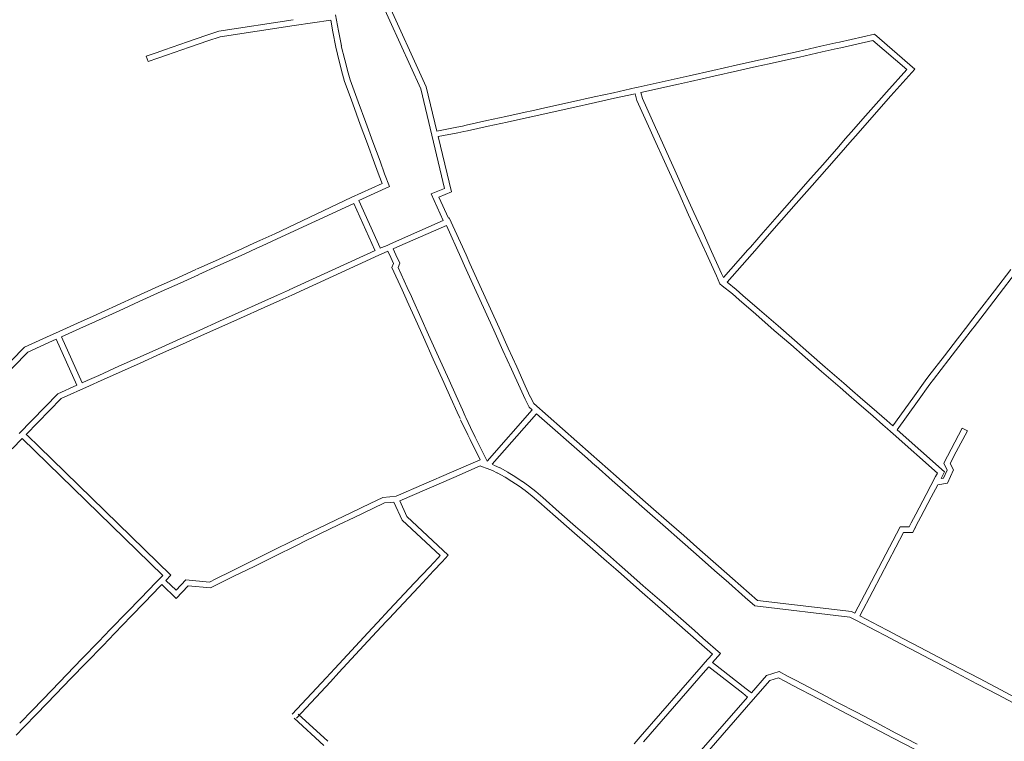
# Model space of a CAD drawing. Units: metres. Extents: x 136521 to 145998, y 441902 to 451777.
# Drawn here: x 138685 to 138941, y 449057 to 449244 of the extents above; entities that cross this region are included whole.
import ezdxf

# ---------------------------------------------------------------- set-up
doc = ezdxf.new("R2010")
doc.units = ezdxf.units.M
doc.header["$MEASUREMENT"] = 0
doc.layers.add('N-BH-KL-KABELS EN LEIDINGEN-G', color=30, linetype='Continuous', lineweight=13, true_color=0xff7f00)

msp = doc.modelspace()

# ---------------------------------------------------------------- linework, layer by layer
at = {"layer": 'N-BH-KL-KABELS EN LEIDINGEN-G', "ltscale": 10}
for p, q in [((138778.308988, 449250.665408), (138789.335808, 449226.315094)), ((138790.759123, 449226.811838), (138779.762195, 449251.076763)), ((138767.194469, 449245.612005), (138767.938058, 449241.424314)), ((138736.771713, 449241.361929), (138756.14957, 449244.323409)), ((138737.132788, 449239.899695), (138756.376181, 449242.840625)), ((138756.362319, 449242.838597), (138765.926029, 449244.175781)), ((138765.926029, 449244.175781), (138766.461161, 449241.162068)), ((138728.66136, 449238.560065), (138733.43636, 449240.210065)), ((138733.436427, 449240.210088), (138736.771713, 449241.361929)), ((138733.926075, 449238.792257), (138737.132788, 449239.899695)), ((138766.461952, 449241.15775), (138767.207952, 449237.20875)), ((138767.935883, 449241.436188), (138768.681883, 449237.487188)), ((138907.442991, 449240.541037), (138898.341445, 449238.4993)), ((138907.442991, 449240.541037), (138917.959344, 449231.475603)), ((138722.683399, 449236.495079), (138728.661399, 449238.560079)), ((138723.173153, 449235.077284), (138729.151153, 449237.142284)), ((138729.151261, 449237.142321), (138733.926261, 449238.792321)), ((138767.212806, 449237.186536), (138768.11743, 449233.546129)), ((138768.668534, 449237.548277), (138769.573076, 449233.908197)), ((138893.48228, 449237.407263), (138887.55628, 449236.075263)), ((138897.36526, 449238.280258), (138893.48226, 449237.407258)), ((138897.694286, 449236.816789), (138893.811286, 449235.943789)), ((138898.341424, 449238.499295), (138897.365424, 449238.280295)), ((138898.669835, 449237.035688), (138897.693835, 449236.816688)), ((138907.035099, 449238.912256), (138898.669777, 449237.035675)), ((138915.835516, 449231.326013), (138907.035099, 449238.912256)), ((138717.907389, 449234.845075), (138720.463389, 449235.728075)), ((138720.463378, 449235.728071), (138722.683378, 449236.495071)), ((138720.95321, 449234.310304), (138723.17321, 449235.077304)), ((138879.715331, 449234.313275), (138876.443331, 449233.578275)), ((138882.369356, 449234.90928), (138879.715356, 449234.31328)), ((138887.556272, 449236.075261), (138882.369272, 449234.909261)), ((138887.885252, 449234.611782), (138882.698252, 449233.445782)), ((138893.811231, 449235.943777), (138887.885231, 449234.611777)), ((138768.122849, 449233.524362), (138768.97208, 449230.113401)), ((138769.573076, 449233.908197), (138770.425415, 449230.484755)), ((138871.470286, 449232.460264), (138865.330286, 449231.080264)), ((138876.443264, 449233.578259), (138871.470264, 449232.460259)), ((138876.772273, 449232.114787), (138871.799273, 449230.996787)), ((138880.044089, 449232.849745), (138876.772089, 449232.114745)), ((138882.698021, 449233.44573), (138880.044021, 449232.84973)), ((138768.97208, 449230.113401), (138769.530723, 449228.242552)), ((138770.412013, 449230.533732), (138770.957703, 449228.70626)), ((138859.191249, 449229.700256), (138856.109249, 449229.007256)), ((138865.330272, 449231.080261), (138859.191272, 449229.700261)), ((138865.659251, 449229.616782), (138859.520251, 449228.236782)), ((138871.799214, 449230.996773), (138865.659214, 449229.616773)), ((138910.580702, 449225.485107), (138915.835516, 449231.326013)), ((138917.959344, 449231.475603), (138911.707472, 449224.494961)), ((138769.532166, 449228.237717), (138770.944561, 449224.306746)), ((138770.957703, 449228.70626), (138772.356207, 449224.813949)), ((138793.513385, 449215.355757), (138790.759123, 449226.811838)), ((138845.405681, 449226.641575), (138839.473681, 449225.330575)), ((138845.920549, 449226.755546), (138845.405549, 449226.641546)), ((138856.110682, 449229.007576), (138845.920682, 449226.755576)), ((138856.434373, 449227.542917), (138846.649268, 449225.380399)), ((138859.520314, 449228.236796), (138856.438314, 449227.543796)), ((138770.94567, 449224.303699), (138771.63067, 449222.444699)), ((138772.353158, 449224.822327), (138773.038158, 449222.963327)), ((138789.335808, 449226.315094), (138795.565462, 449200.403462)), ((138834.495706, 449224.230581), (138828.353706, 449222.873581)), ((138839.473693, 449225.330578), (138834.495693, 449224.230578)), ((138845.184522, 449225.056502), (138839.797377, 449223.865918)), ((138845.598761, 449223.293714), (138845.184522, 449225.056502)), ((138847.025451, 449223.779559), (138846.649268, 449225.380399)), ((138909.290724, 449224.017132), (138905.128724, 449219.281132)), ((138910.580702, 449225.485107), (138909.290702, 449224.017107)), ((138771.630694, 449222.444634), (138773.612694, 449217.068634)), ((138773.038092, 449222.963507), (138775.020092, 449217.587507)), ((138822.422693, 449221.563578), (138817.444693, 449220.463578)), ((138828.35373, 449222.873586), (138822.42273, 449221.563586)), ((138834.819309, 449222.765903), (138828.677309, 449221.408903)), ((138839.797344, 449223.865911), (138834.819344, 449222.765911)), ((138849.074149, 449215.627804), (138845.598761, 449223.293714)), ((138850.44031, 449216.247162), (138847.025451, 449223.779559)), ((138811.512693, 449219.153578), (138806.534693, 449218.053578)), ((138817.294736, 449220.430587), (138811.512736, 449219.153587)), ((138817.618227, 449218.965885), (138811.836227, 449217.688885)), ((138822.746344, 449220.098911), (138817.768344, 449218.998911)), ((138828.677243, 449221.408888), (138822.746243, 449220.098888)), ((138905.128809, 449219.281229), (138901.401809, 449215.041229)), ((138773.612665, 449217.068711), (138775.473665, 449212.017711)), ((138775.02017, 449217.587295), (138776.88117, 449212.536295)), ((138798.695689, 449216.320577), (138793.513385, 449215.355757)), ((138800.220689, 449216.657577), (138798.695689, 449216.320577)), ((138801.196567, 449216.87355), (138800.220567, 449216.65755)), ((138806.534662, 449218.053571), (138801.196662, 449216.873571)), ((138806.85843, 449216.58893), (138801.52043, 449215.40893)), ((138811.836344, 449217.688911), (138806.858344, 449216.588911)), ((138906.255433, 449218.290917), (138902.528433, 449214.050917)), ((138793.86406, 449213.89716), (138799.019356, 449214.855913)), ((138797.324548, 449199.503601), (138793.86406, 449213.89716)), ((138850.1061, 449213.350911), (138849.0741, 449215.627911)), ((138851.472327, 449213.970123), (138850.440327, 449216.247123)), ((138854.156307, 449208.050169), (138851.472307, 449213.970169)), ((138901.401844, 449215.041269), (138899.925844, 449213.362269)), ((138902.52842, 449214.050902), (138901.05242, 449212.371902)), ((138775.473689, 449212.017646), (138777.335689, 449206.966646)), ((138776.881104, 449212.536475), (138778.743104, 449207.485475)), ((138852.790157, 449207.430786), (138850.106157, 449213.350786)), ((138899.925686, 449213.362088), (138897.614686, 449210.732088)), ((138901.052478, 449212.371968), (138898.741478, 449209.741968)), ((138897.614713, 449210.732119), (138893.888713, 449206.492119)), ((138898.741468, 449209.741957), (138895.015468, 449205.501957)), ((138777.335669, 449206.966702), (138778.541669, 449203.693702)), ((138778.743161, 449207.48532), (138779.949161, 449204.21232)), ((138854.08607, 449204.570978), (138852.79007, 449207.430978)), ((138855.452338, 449205.190099), (138854.156338, 449208.050099)), ((138893.888831, 449206.492254), (138890.101831, 449202.184254)), ((138778.541661, 449203.693724), (138779.287534, 449201.669115)), ((138779.949183, 449204.21226), (138781.176897, 449200.879736)), ((138856.477084, 449199.294947), (138854.086084, 449204.570947)), ((138857.843333, 449199.91411), (138855.452333, 449205.19011)), ((138895.015425, 449205.501908), (138891.228425, 449201.193908)), ((138779.287534, 449201.669115), (138771.257203, 449198.022082)), ((138890.101734, 449202.184144), (138885.938734, 449197.447144)), ((138891.22846, 449201.193948), (138887.06546, 449196.456948)), ((138781.176897, 449200.879736), (138773.237411, 449197.273961)), ((138795.565462, 449200.403462), (138792.049885, 449198.961801)), ((138792.049885, 449198.961801), (138795.194037, 449192.029959)), ((138794.058687, 449198.164343), (138797.324548, 449199.503601)), ((138859.0741, 449193.56491), (138856.4771, 449199.29491)), ((138860.440327, 449194.184123), (138857.843327, 449199.914123)), ((138751.382829, 449188.619306), (138771.257203, 449198.022082)), ((138752.002219, 449187.253159), (138771.949851, 449196.479532)), ((138771.949851, 449196.479532), (138777.411099, 449184.317149)), ((138773.237411, 449197.273961), (138778.779478, 449184.93159)), ((138794.058687, 449198.164343), (138796.563809, 449192.633813)), ((138885.938736, 449197.447146), (138882.152736, 449193.139146)), ((138887.06546, 449196.456947), (138883.27946, 449192.148947)), ((138861.465084, 449188.288947), (138859.074084, 449193.564947)), ((138862.831333, 449188.90811), (138860.440333, 449194.18411)), ((138781.492282, 449186.005976), (138795.194037, 449192.029959)), ((138783.927026, 449185.437843), (138796.00819, 449190.750822)), ((138796.00819, 449190.750822), (138799.764164, 449182.46677)), ((138796.563809, 449192.633813), (138796.76192, 449192.720937)), ((138796.76192, 449192.720937), (138801.130304, 449183.086175)), ((138882.152809, 449193.139229), (138878.425809, 449188.899229)), ((138883.279433, 449192.148917), (138879.552433, 449187.908917)), ((138751.382829, 449188.619306), (138747.467829, 449186.844306)), ((138863.685037, 449183.38905), (138861.465037, 449188.28905)), ((138865.05135, 449184.008073), (138862.83135, 449188.908073)), ((138878.425808, 449188.899228), (138875.134808, 449185.155228)), ((138746.075887, 449186.213332), (138742.913887, 449184.780332)), ((138747.467854, 449186.844317), (138746.075854, 449186.213317)), ((138779.198061, 449184.996879), (138780.571061, 449185.600879)), ((138780.571207, 449185.600943), (138781.492207, 449186.005943)), ((138879.552433, 449187.908917), (138876.261433, 449184.164917)), ((138741.175916, 449183.992345), (138735.898916, 449181.601345)), ((138742.913826, 449184.780304), (138741.175826, 449183.992304)), ((138743.533228, 449183.414163), (138741.795228, 449182.626163)), ((138746.695061, 449184.847087), (138743.533061, 449183.414087)), ((138777.453312, 449184.223198), (138772.387983, 449181.909567)), ((138778.434188, 449183.022157), (138773.011188, 449180.545157)), ((138777.411138, 449184.317062), (138777.453312, 449184.223198)), ((138778.429069, 449183.019862), (138779.802069, 449183.623862)), ((138778.779371, 449184.93183), (138778.824067, 449184.832354)), ((138778.824067, 449184.832354), (138779.198061, 449184.996879)), ((138779.802069, 449183.623862), (138780.812616, 449184.068415)), ((138781.53551, 449182.469236), (138780.812616, 449184.068415)), ((138782.185772, 449184.6723), (138783.926988, 449185.437827)), ((138782.902347, 449183.087102), (138782.185772, 449184.6723)), ((138783.879797, 449180.928051), (138782.90209, 449183.087668)), ((138801.130265, 449183.086259), (138802.129265, 449180.884259)), ((138866.28213, 449177.659845), (138863.68513, 449183.388845)), ((138867.648316, 449178.279147), (138865.051316, 449184.008147)), ((138874.469686, 449184.398089), (138868.139831, 449177.194507)), ((138875.596478, 449183.407967), (138869.090712, 449176.004193)), ((138875.134587, 449185.154977), (138874.469587, 449184.397977)), ((138876.261514, 449184.165008), (138875.596514, 449183.408008)), ((138735.898927, 449181.60135), (138730.998927, 449179.38135)), ((138741.794981, 449182.626051), (138736.517981, 449180.235051)), ((138772.388039, 449181.909593), (138755.140039, 449174.032593)), ((138773.011168, 449180.545148), (138755.763168, 449172.668148)), ((138782.257347, 449180.874799), (138781.535604, 449182.46903)), ((138781.859323, 449179.815736), (138782.257347, 449180.874799)), ((138783.481862, 449179.869227), (138783.879797, 449180.928051)), ((138799.76427, 449182.466537), (138800.76327, 449180.264537)), ((138802.129292, 449180.8842), (138804.727292, 449175.1552)), ((138730.846936, 449179.312354), (138726.098936, 449177.161354)), ((138731.465927, 449177.946027), (138726.717927, 449175.795027)), ((138736.51795, 449180.235037), (138731.61795, 449178.015037)), ((138784.471651, 449174.049924), (138781.859323, 449179.815736)), ((138785.837958, 449174.668959), (138783.481862, 449179.869227)), ((138800.763196, 449180.2647), (138803.361196, 449174.5357)), ((138868.139831, 449177.194507), (138867.648337, 449178.279102)), ((138938.677836, 449173.793735), (138942.949836, 449179.352735)), ((138939.867201, 449172.879728), (138944.139201, 449178.438728)), ((138726.098865, 449177.161322), (138721.198865, 449174.940322)), ((138726.71812, 449175.795114), (138721.81812, 449173.574114)), ((138867.221532, 449175.586838), (138866.282074, 449177.659968)), ((138867.822882, 449175.100031), (138867.221532, 449175.586838)), ((138869.090712, 449176.004193), (138871.433327, 449174.112183)), ((138721.198929, 449174.940351), (138715.468929, 449172.344351)), ((138721.817944, 449173.574035), (138716.087944, 449170.978035)), ((138755.146467, 449174.035504), (138752.021467, 449172.632504)), ((138785.552676, 449171.66487), (138784.471676, 449174.04987)), ((138786.918892, 449172.284107), (138785.837892, 449174.669107)), ((138803.361165, 449174.535769), (138806.129165, 449168.430769)), ((138804.727304, 449175.155175), (138807.495304, 449169.050175)), ((138867.823852, 449175.099247), (138870.490852, 449172.945247)), ((138870.460192, 449172.970944), (138872.216192, 449171.443944)), ((138871.444476, 449174.102839), (138873.200476, 449172.575839)), ((138934.776841, 449168.717742), (138938.677841, 449173.793742)), ((138935.966187, 449167.803709), (138939.867187, 449172.879709)), ((138715.46889, 449172.344333), (138710.19289, 449169.953333)), ((138716.088053, 449170.978084), (138710.812053, 449168.587084)), ((138747.945322, 449170.801439), (138741.831322, 449168.055439)), ((138752.021254, 449172.632408), (138747.945254, 449170.801408)), ((138752.635908, 449171.264124), (138748.559908, 449169.433124)), ((138755.76083, 449172.66709), (138752.63583, 449171.26409)), ((138785.821311, 449171.068676), (138785.552311, 449171.665676)), ((138788.028199, 449166.161925), (138785.821199, 449171.068925)), ((138787.188894, 449171.68489), (138786.919894, 449172.28189)), ((138789.396202, 449166.777206), (138787.189202, 449171.684206)), ((138872.21609, 449171.444033), (138876.54809, 449167.676033)), ((138873.200513, 449172.575806), (138877.532513, 449168.807806)), ((138710.192897, 449169.953336), (138704.086897, 449167.186336)), ((138710.812033, 449168.587075), (138704.706033, 449165.820075)), ((138741.831381, 449168.055465), (138736.923381, 449165.851465)), ((138748.559883, 449169.433113), (138742.445883, 449166.687113)), ((138806.129226, 449168.430633), (138808.351226, 449163.531633)), ((138807.495281, 449169.050224), (138809.717281, 449164.151224)), ((138876.548046, 449167.676071), (138881.375046, 449163.477071)), ((138877.532529, 449168.807792), (138882.359529, 449164.608792)), ((138932.170839, 449165.32674), (138934.776839, 449168.71774)), ((138933.360192, 449164.412716), (138935.966192, 449167.803716)), ((138700.016929, 449165.342351), (138694.286929, 449162.746351)), ((138704.086924, 449167.186349), (138700.016924, 449165.342349)), ((138704.705959, 449165.820041), (138700.635959, 449163.976041)), ((138736.923373, 449165.851462), (138731.641373, 449163.479462)), ((138742.445861, 449166.687104), (138737.537861, 449164.483104)), ((138790.03023, 449161.712858), (138788.02823, 449166.161858)), ((138791.398118, 449162.328392), (138789.396118, 449166.777392)), ((138931.729807, 449164.752697), (138932.170807, 449165.326697)), ((138694.286993, 449162.74638), (138692.897993, 449162.11738)), ((138700.635944, 449163.976035), (138695.810528, 449161.78986)), ((138731.641458, 449163.4795), (138726.732458, 449161.2755)), ((138737.537864, 449164.483105), (138732.255864, 449162.111105)), ((138808.351155, 449163.53179), (138810.743155, 449158.25579)), ((138809.717307, 449164.151167), (138812.109307, 449158.875167)), ((138881.375049, 449163.477068), (138885.633049, 449159.773068)), ((138882.359528, 449164.608793), (138886.617528, 449160.904793)), ((138929.053876, 449161.271787), (138931.729876, 449164.752787)), ((138930.243091, 449160.357585), (138932.919091, 449163.838585)), ((138932.919282, 449163.838832), (138933.360282, 449164.412832)), ((138692.897904, 449162.117339), (138686.171678, 449159.069424)), ((138693.517015, 449160.751067), (138687.046636, 449157.819085)), ((138694.444176, 449161.170926), (138693.51677, 449160.750956)), ((138694.444176, 449161.170926), (138699.86443, 449149.209292)), ((138695.810528, 449161.78986), (138701.23278, 449149.823819)), ((138726.732326, 449161.27544), (138720.992326, 449158.69744)), ((138732.255834, 449162.111091), (138727.346834, 449159.907091)), ((138792.611195, 449155.973936), (138790.030195, 449161.712936)), ((138793.979215, 449156.589176), (138791.398215, 449162.328176)), ((138886.617595, 449160.904735), (138890.379595, 449157.630735)), ((138925.635855, 449156.82476), (138929.053855, 449161.27176)), ((138926.825149, 449155.910659), (138930.243149, 449160.357659)), ((138686.171678, 449159.069424), (138673.427261, 449146.059917)), ((138687.046636, 449157.819085), (138674.498782, 449145.01023)), ((138720.992373, 449158.697462), (138715.710373, 449156.325462)), ((138727.346882, 449159.907113), (138721.606882, 449157.329113)), ((138810.743226, 449158.255633), (138812.965226, 449153.356633)), ((138812.109281, 449158.875224), (138814.331281, 449153.976224)), ((138885.632865, 449159.773228), (138889.394865, 449156.499228)), ((138890.379563, 449157.630763), (138894.636563, 449153.926763)), ((138715.710381, 449156.325465), (138710.802381, 449154.121465)), ((138716.324861, 449154.957104), (138711.416861, 449152.753104)), ((138721.606864, 449157.329105), (138716.324864, 449154.957105)), ((138795.36019, 449149.860946), (138792.61119, 449155.973946)), ((138796.728227, 449150.476149), (138793.979227, 449156.589149)), ((138889.394952, 449156.499152), (138893.651952, 449152.795152)), ((138921.622858, 449151.603764), (138925.635858, 449156.824764)), ((138922.812141, 449150.689649), (138926.825141, 449155.910649)), ((138710.802373, 449154.121462), (138705.520373, 449151.749462)), ((138711.416864, 449152.753105), (138706.134864, 449150.381105)), ((138812.965191, 449153.35671), (138815.187191, 449148.45671)), ((138814.331294, 449153.976196), (138816.553294, 449149.076196)), ((138893.651961, 449152.795145), (138898.477961, 449148.596145)), ((138894.63656, 449153.926765), (138899.46256, 449149.727765)), ((138702.483349, 449150.385451), (138701.23278, 449149.823819)), ((138705.520327, 449151.749441), (138702.483327, 449150.385441)), ((138706.134881, 449150.381112), (138703.097881, 449149.017112)), ((138797.193191, 449145.784943), (138795.360191, 449149.860943)), ((138798.561224, 449146.400156), (138796.728224, 449150.476156)), ((138899.462498, 449149.727819), (138901.711498, 449147.771819)), ((138917.446753, 449145.862839), (138920.646753, 449150.332839)), ((138920.654801, 449150.34369), (138921.622801, 449151.60369)), ((138921.844298, 449149.429854), (138922.812298, 449150.689854)), ((138699.86443, 449149.209292), (138694.895758, 449146.977856)), ((138703.097873, 449149.017109), (138695.770179, 449145.726234)), ((138815.18725, 449148.45658), (138816.49543, 449145.572753)), ((138816.553273, 449149.076244), (138817.854273, 449146.208244)), ((138898.47813, 449148.595997), (138900.72713, 449146.639997)), ((138901.711561, 449147.771765), (138903.720561, 449146.023765)), ((138918.66643, 449144.989692), (138921.86643, 449149.459692)), ((138694.895758, 449146.977856), (138684.836822, 449136.672343)), ((138695.770179, 449145.726234), (138686.678763, 449136.411958)), ((138798.82919, 449142.146946), (138797.19319, 449145.784946)), ((138800.197227, 449142.762149), (138798.561227, 449146.400149)), ((138816.49543, 449145.572753), (138817.525571, 449143.48021)), ((138817.848871, 449146.219669), (138818.739792, 449144.409924)), ((138900.726958, 449146.640147), (138902.735958, 449144.892147)), ((138902.735981, 449144.892128), (138907.067981, 449141.123128)), ((138903.720553, 449146.023772), (138908.052553, 449142.254772)), ((138912.236569, 449138.585427), (138917.446761, 449145.862851)), ((138913.364249, 449137.58378), (138918.666407, 449144.989659)), ((138799.582518, 449140.507025), (138798.830518, 449142.144025)), ((138800.945576, 449141.133182), (138800.193576, 449142.770182)), ((138806.639552, 449129.471066), (138818.356784, 449142.749226)), ((138817.525571, 449143.48021), (138818.356784, 449142.749226)), ((138818.739792, 449144.409924), (138833.732153, 449131.225372)), ((138908.052544, 449142.254779), (138910.621544, 449140.019779)), ((138801.585537, 449136.280698), (138799.732537, 449140.190698)), ((138801.087852, 449140.833443), (138800.939852, 449141.145443)), ((138802.941024, 449136.923081), (138801.088024, 449140.833081)), ((138807.897812, 449128.629922), (138819.483181, 449141.758652)), ((138819.483181, 449141.758652), (138832.74158, 449130.098977)), ((138907.068003, 449141.123108), (138909.637003, 449138.888108)), ((138910.624622, 449140.017074), (138912.236569, 449138.585427)), ((138803.540472, 449135.714717), (138802.932472, 449136.940717)), ((138909.628541, 449138.895547), (138910.826541, 449137.831547)), ((138910.826268, 449137.831789), (138911.572268, 449137.168789)), ((138912.320746, 449136.504365), (138911.572746, 449137.168365)), ((138912.320746, 449136.504365), (138911.572746, 449137.168365)), ((138925.678734, 449126.648176), (138913.364249, 449137.58378)), ((138928.732096, 449131.818947), (138931.635096, 449137.343947)), ((138685.63095, 449135.338447), (138682.978252, 449132.620609)), ((138688.922834, 449132.130527), (138685.63095, 449135.338447)), ((138687.107854, 449135.993655), (138686.678763, 449136.411958)), ((138689.969706, 449133.2048), (138687.107706, 449135.9938)), ((138802.196646, 449135.048285), (138801.588646, 449136.274285)), ((138804.792986, 449129.817495), (138802.196709, 449135.04816)), ((138806.639552, 449129.471066), (138803.540301, 449135.715061)), ((138923.804733, 449126.306266), (138912.320596, 449136.504498)), ((138722.175534, 449099.712665), (138688.922775, 449132.130585)), ((138724.292282, 449099.743921), (138689.969867, 449133.204642)), ((138925.490311, 449128.874429), (138927.404256, 449132.516686)), ((138927.175865, 449128.857423), (138928.732089, 449131.818932)), ((138804.792986, 449129.817495), (138797.342053, 449126.591064)), ((138832.741478, 449130.099067), (138834.843478, 449128.250067)), ((138833.73219, 449131.225339), (138835.83419, 449129.376339)), ((138835.891127, 449129.326395), (138840.198127, 449125.539395)), ((138804.828606, 449128.198325), (138797.938105, 449125.214575)), ((138805.180914, 449128.070861), (138804.828606, 449128.198325)), ((138806.609375, 449127.547421), (138805.179375, 449128.071421)), ((138807.996888, 449126.958722), (138806.590888, 449127.554722)), ((138808.582309, 449128.339765), (138807.897812, 449128.629922)), ((138809.293216, 449126.346292), (138807.982216, 449126.965292)), ((138834.900651, 449128.199915), (138839.207651, 449124.412915)), ((138924.784174, 449124.945329), (138925.678734, 449126.648176)), ((138925.419685, 449125.04674), (138926.371585, 449127.111879)), ((138926.371585, 449127.111879), (138925.490311, 449128.874429)), ((138926.446755, 449123.691656), (138928.035434, 449127.138283)), ((138928.035434, 449127.138283), (138927.175865, 449128.857423)), ((138797.342041, 449126.591059), (138782.953198, 449120.359811)), ((138797.938137, 449125.214589), (138783.876271, 449119.124942)), ((138811.296477, 449125.23793), (138809.270477, 449126.35793)), ((138813.015725, 449124.153601), (138811.276725, 449125.249601)), ((138814.933395, 449122.8986), (138813.009969, 449124.157298)), ((138815.761334, 449124.149431), (138813.831334, 449125.412431)), ((138817.370014, 449123.005068), (138815.797014, 449124.125068)), ((138839.207565, 449124.41299), (138844.010565, 449120.18899)), ((138840.198158, 449125.539367), (138845.001158, 449121.315367)), ((138920.90103, 449120.775256), (138923.33403, 449125.410256)), ((138923.334195, 449125.410571), (138923.804733, 449126.306266)), ((138924.784174, 449124.945329), (138925.419685, 449125.04674)), ((138816.49414, 449121.787326), (138814.926995, 449122.903157)), ((138818.380096, 449120.339642), (138816.488438, 449121.791703)), ((138819.332237, 449121.499735), (138817.401795, 449122.981568)), ((138821.096197, 449119.953097), (138819.332237, 449121.499735)), ((138922.229171, 449120.078089), (138923.915639, 449123.287755)), ((138923.915639, 449123.287755), (138926.446755, 449123.691656)), ((138776.189929, 449118.43862), (138779.466279, 449120.011023)), ((138779.466279, 449120.011023), (138781.276199, 449120.192015)), ((138781.276176, 449120.192013), (138782.953198, 449120.359811)), ((138783.876271, 449119.124942), (138785.746482, 449114.998591)), ((138820.107292, 449118.825238), (138818.370292, 449120.348238)), ((138825.41025, 449116.17005), (138821.09625, 449119.95305)), ((138844.010564, 449120.188991), (138848.249564, 449116.460991)), ((138845.001158, 449121.315367), (138849.240158, 449117.587367)), ((138918.195996, 449115.621191), (138920.900996, 449120.775191)), ((138919.524183, 449114.924112), (138922.229183, 449120.078112)), ((138771.346825, 449116.11257), (138776.189825, 449118.43857)), ((138771.99623, 449114.760433), (138776.83923, 449117.086433)), ((138776.838944, 449117.086296), (138779.877732, 449118.544687)), ((138779.877732, 449118.544687), (138781.425454, 449118.699459)), ((138781.425516, 449118.699465), (138782.378996, 449118.794868)), ((138782.378996, 449118.794868), (138784.503424, 449114.107625)), ((138824.421273, 449115.042255), (138820.107273, 449118.825255)), ((138848.249565, 449116.46099), (138853.052565, 449112.23699)), ((138849.240158, 449117.587367), (138854.043158, 449113.363367)), ((138762.472825, 449111.85057), (138767.315825, 449114.17657)), ((138767.315826, 449114.17657), (138771.346826, 449116.11257)), ((138767.965228, 449112.824432), (138771.996228, 449114.760432)), ((138784.503424, 449114.107625), (138794.38219, 449104.856962)), ((138785.746482, 449114.998591), (138796.502386, 449104.926559)), ((138828.665297, 449111.321233), (138824.421297, 449115.042233)), ((138829.654183, 449112.44911), (138825.410183, 449116.17011)), ((138917.003098, 449113.349384), (138918.196098, 449115.621384)), ((138918.331146, 449112.652042), (138919.524146, 449114.924042)), ((138758.705868, 449110.04259), (138761.373868, 449111.32359)), ((138761.374046, 449111.323676), (138762.473046, 449111.850676)), ((138763.12223, 449110.498433), (138767.96523, 449112.824433)), ((138833.475306, 449107.104225), (138828.665306, 449111.321225)), ((138834.464158, 449108.232131), (138829.654158, 449112.449131)), ((138853.052538, 449112.237014), (138856.795538, 449108.945014)), ((138854.043168, 449113.363359), (138857.786168, 449110.071359)), ((138905.701066, 449096.306325), (138914.104829, 449112.313177)), ((138914.107491, 449112.318248), (138916.48309, 449112.362009)), ((138916.48309, 449112.362009), (138917.003726, 449113.35058)), ((138917.397149, 449110.878593), (138918.330918, 449112.651607)), ((138918.004918, 449112.032607), (138918.330918, 449112.651607)), ((138750.492356, 449105.971389), (138756.502356, 449108.950389)), ((138756.502354, 449108.950388), (138758.701354, 449110.040388)), ((138757.168526, 449107.606433), (138759.367526, 449108.696433)), ((138759.355113, 449108.690377), (138762.023113, 449109.971377)), ((138762.022623, 449109.971142), (138763.121623, 449110.498142)), ((138856.795661, 449108.944906), (138861.035661, 449105.216906)), ((138857.786123, 449110.071398), (138862.026123, 449106.343398)), ((138907.029158, 449095.609064), (138915.022855, 449110.834856)), ((138915.022855, 449110.834856), (138917.397149, 449110.878593)), ((138751.158521, 449104.627431), (138757.168521, 449107.606431)), ((138837.719297, 449103.383233), (138833.475297, 449107.104233)), ((138838.708183, 449104.51111), (138834.464183, 449108.23211)), ((138862.026158, 449106.343367), (138866.829158, 449102.119367)), ((138745.284382, 449103.390402), (138750.492382, 449105.971402)), ((138745.95045, 449102.046395), (138751.15845, 449104.627395)), ((138793.852157, 449104.290959), (138791.591157, 449101.876959)), ((138794.38219, 449104.856962), (138793.852089, 449104.290886)), ((138796.502386, 449104.926559), (138794.946968, 449103.265587)), ((138841.069173, 449102.441118), (138838.708173, 449104.511118)), ((138861.035565, 449105.21699), (138865.838565, 449100.99299)), ((138740.069408, 449100.806415), (138745.284408, 449103.390415)), ((138740.735379, 449099.46236), (138745.950379, 449102.04636)), ((138791.591206, 449101.877012), (138787.726206, 449097.751012)), ((138794.946943, 449103.26556), (138792.685943, 449100.85156)), ((138840.080301, 449101.31323), (138837.719301, 449103.38323)), ((138841.468291, 449100.096238), (138840.080291, 449101.313238)), ((138842.457198, 449101.224096), (138841.069198, 449102.441096)), ((138847.267158, 449097.007131), (138842.457158, 449101.224131)), ((138865.838563, 449100.992992), (138869.513563, 449097.760992)), ((138866.829159, 449102.119366), (138870.504159, 449098.887366)), ((138720.471398, 449097.950002), (138721.166398, 449098.669002)), ((138721.166441, 449098.669046), (138722.175534, 449099.712665)), ((138723.009526, 449098.417277), (138724.292282, 449099.743921)), ((138725.669615, 449095.84553), (138728.24175, 449098.506838)), ((138728.24175, 449098.506838), (138734.323034, 449097.95814)), ((138734.323034, 449097.95814), (138736.048347, 449098.813385)), ((138736.048363, 449098.813393), (138740.069363, 449100.806393)), ((138736.7145, 449097.46942), (138740.7355, 449099.46242)), ((138792.685925, 449100.851541), (138788.820925, 449096.725541)), ((138846.278306, 449095.879225), (138841.468306, 449100.096225)), ((138870.504166, 449098.88736), (138874.811166, 449095.09936)), ((138716.371384, 449093.707988), (138720.471384, 449097.949988)), ((138717.449943, 449092.665534), (138721.549943, 449096.907534)), ((138721.549906, 449096.907495), (138721.966898, 449097.338886)), ((138721.966898, 449097.338886), (138725.705595, 449093.724353)), ((138723.009526, 449098.417277), (138725.669615, 449095.84553)), ((138725.705595, 449093.724353), (138728.821636, 449096.948423)), ((138728.821636, 449096.948423), (138734.609904, 449096.426163)), ((138734.609904, 449096.426163), (138736.714545, 449097.469442)), ((138787.726195, 449097.751), (138782.427195, 449092.094)), ((138788.820929, 449096.725545), (138783.521929, 449091.068545)), ((138851.087275, 449091.662252), (138846.278275, 449095.879252)), ((138852.076243, 449092.790056), (138847.267243, 449097.007056)), ((138869.513543, 449097.76101), (138873.820543, 449093.97301)), ((138902.32404, 449089.873577), (138905.701052, 449096.306298)), ((138712.939418, 449090.158023), (138716.371418, 449093.708023)), ((138873.820742, 449093.972835), (138876.319082, 449091.776614)), ((138874.811094, 449095.099424), (138876.958516, 449093.211686)), ((138903.652083, 449089.176224), (138907.029163, 449095.609074)), ((138714.01785, 449089.115437), (138717.44985, 449092.665437)), ((138782.427229, 449092.094037), (138779.996229, 449089.499037)), ((138783.521917, 449091.068532), (138781.090917, 449088.473532)), ((138855.332292, 449087.940237), (138851.087292, 449091.662237)), ((138856.321196, 449089.068098), (138852.076196, 449092.790098)), ((138876.319082, 449091.776614), (138901.009995, 449088.869375)), ((138876.958516, 449093.211686), (138901.461365, 449090.326591)), ((138708.525411, 449085.592015), (138712.939411, 449090.158015)), ((138709.60387, 449084.549458), (138714.01787, 449089.115458)), ((138779.242663, 449088.695212), (138775.612663, 449084.783212)), ((138779.242663, 449088.695212), (138775.612663, 449084.783212)), ((138779.996509, 449089.499335), (138779.246509, 449088.699335)), ((138781.090815, 449088.473424), (138780.340815, 449087.673424)), ((138860.565183, 449085.34711), (138856.321183, 449089.06811)), ((138901.009995, 449088.869375), (138902.600586, 449088.034113)), ((138901.461365, 449090.326591), (138902.32404, 449089.873577)), ((138908.613939, 449086.571156), (138903.652083, 449089.176224)), ((138780.342213, 449087.674923), (138776.712213, 449083.762923)), ((138859.576297, 449084.219233), (138855.332297, 449087.940233)), ((138907.916668, 449085.24307), (138902.600668, 449088.03407)), ((138910.892876, 449085.37519), (138908.613876, 449086.57119)), ((138705.577389, 449082.541993), (138708.525389, 449085.591993)), ((138706.65593, 449081.49952), (138709.60393, 449084.54952)), ((138775.612717, 449084.78327), (138771.304717, 449080.14127)), ((138776.712194, 449083.762902), (138772.404194, 449079.120902)), ((138861.79031, 449082.278222), (138859.57631, 449084.219222)), ((138862.779148, 449083.40614), (138860.565148, 449085.34714)), ((138867.362425, 449079.386171), (138862.779336, 449083.405975)), ((138910.195842, 449084.046979), (138907.916842, 449085.242979)), ((138914.274584, 449081.905114), (138910.195584, 449084.047114)), ((138914.971969, 449083.23314), (138910.892969, 449085.37514)), ((138914.971969, 449083.23314), (138910.892969, 449085.37514)), ((138919.303914, 449080.959169), (138914.971914, 449083.233169)), ((138701.146429, 449077.959034), (138705.577429, 449082.542034)), ((138702.224821, 449076.916407), (138706.655821, 449081.499407)), ((138865.249573, 449079.24412), (138861.790242, 449082.278282)), ((138918.606736, 449079.631035), (138914.274736, 449081.905035)), ((138924.084932, 449078.44916), (138919.303932, 449080.95916)), ((138697.215389, 449073.891993), (138701.146389, 449077.958993)), ((138771.3047, 449080.141252), (138766.9607, 449075.460252)), ((138772.4042, 449079.120908), (138768.0602, 449074.439908)), ((138864.067362, 449077.886706), (138865.249573, 449079.24412)), ((138865.304747, 449077.023546), (138867.362425, 449079.386171)), ((138923.387687, 449077.12106), (138918.606687, 449079.63106)), ((138929.61195, 449075.547151), (138924.08495, 449078.449151)), ((138698.293929, 449072.849519), (138702.224929, 449076.916519)), ((138766.9607, 449075.460252), (138764.7307, 449073.057252)), ((138846.464402, 449057.681752), (138862.359402, 449075.926752)), ((138862.359427, 449075.926781), (138863.409427, 449077.131781)), ((138863.40945, 449077.131808), (138864.06745, 449077.886808)), ((138863.490325, 449074.941352), (138864.317727, 449075.890894)), ((138864.317727, 449075.890894), (138873.153548, 449069.024163)), ((138865.304747, 449077.023546), (138874.073993, 449070.208553)), ((138928.914638, 449074.219086), (138923.387638, 449077.121086)), ((138934.765942, 449072.841155), (138929.611942, 449075.547155)), ((138693.284389, 449069.824993), (138697.215389, 449073.891993)), ((138694.362929, 449068.782519), (138698.293929, 449072.849519)), ((138764.730924, 449073.057493), (138755.904924, 449063.552493)), ((138768.0602, 449074.439908), (138765.8302, 449072.036908)), ((138847.354922, 449056.420406), (138863.490395, 449074.941433)), ((138875.421565, 449069.161623), (138879.324, 449073.632903)), ((138879.324, 449073.632903), (138882.609204, 449074.654623)), ((138880.174909, 449072.326672), (138882.461653, 449073.037864)), ((138882.461653, 449073.037864), (138884.086031, 449072.184859)), ((138882.609204, 449074.654623), (138884.783414, 449073.512887)), ((138884.783616, 449073.512781), (138886.890616, 449072.405781)), ((138934.06866, 449071.513074), (138928.91466, 449074.219074)), ((138940.29295, 449069.939151), (138934.76595, 449072.841151)), ((138765.830118, 449072.036821), (138757.004118, 449062.531821)), ((138875.879362, 449067.404978), (138880.174909, 449072.326672)), ((138884.085958, 449072.184898), (138886.192958, 449071.077898)), ((138886.192964, 449071.077895), (138892.913964, 449067.546895)), ((138886.890598, 449072.40579), (138893.611598, 449068.87479)), ((138939.595638, 449068.611086), (138934.068638, 449071.513086)), ((138688.370417, 449064.742022), (138693.284417, 449069.825022)), ((138689.448854, 449063.699441), (138694.362854, 449068.782441)), ((138874.433615, 449068.029677), (138859.940268, 449051.424327)), ((138873.153596, 449069.024125), (138874.433615, 449068.029677)), ((138874.07386, 449070.208656), (138875.421565, 449069.161623)), ((138893.611623, 449068.874777), (138897.981623, 449066.578777)), ((138944.68572, 449065.939043), (138939.59572, 449068.611043)), ((138945.38292, 449067.267166), (138940.29292, 449069.939166)), ((138875.879357, 449067.404972), (138861.070357, 449050.437972)), ((138892.913955, 449067.546899), (138897.283955, 449065.250899)), ((138897.283982, 449065.250885), (138902.025982, 449062.759885)), ((138897.981551, 449066.578815), (138902.723551, 449064.087815)), ((138684.960428, 449061.215033), (138688.370428, 449064.742033)), ((138686.038824, 449060.17241), (138689.448824, 449063.69941)), ((138757.454321, 449063.614848), (138765.151321, 449056.558848)), ((138902.025951, 449062.759902), (138907.179951, 449060.051902)), ((138902.723636, 449064.08777), (138907.877636, 449061.37977)), ((138684.034868, 449058.099456), (138686.038868, 449060.172456)), ((138756.440701, 449062.509146), (138764.137701, 449055.453146)), ((138907.179976, 449060.051888), (138912.332976, 449057.344888)), ((138907.877565, 449061.379807), (138913.030565, 449058.672807)), ((138844.871939, 449055.861367), (138846.464939, 449057.682367)), ((138913.030566, 449058.672807), (138918.558566, 449055.768807)), ((138912.332976, 449057.344888), (138917.860976, 449054.440888))]:
    msp.add_line(p, q, dxfattribs=at)
at = {"layer": 'N-BH-KL-KABELS EN LEIDINGEN-G', "ltscale": 10, "flags": 128}
for points in [[(138717.907389, 449234.845075), (138718.397179, 449233.427293), (138720.953179, 449234.310293)], [(138911.707472, 449224.494961), (138910.417464, 449223.026952), (138906.255464, 449218.290952)], [(138801.520691, 449215.408988), (138800.544691, 449215.192988), (138799.019356, 449214.855913)], [(138752.002219, 449187.253159), (138748.087153, 449185.478129), (138746.695153, 449184.847129)], [(138927.404235, 449132.516645), (138930.307235, 449138.041645), (138931.635096, 449137.343947)], [(138812.022189, 449126.550692), (138809.996189, 449127.670692), (138809.933655, 449127.702698), (138808.582309, 449128.339765)], [(138813.815506, 449125.422597), (138812.076506, 449126.518597), (138812.022189, 449126.550692)]]:
    msp.add_lwpolyline(points, dxfattribs=at)

doc.saveas('drawing.dxf')
